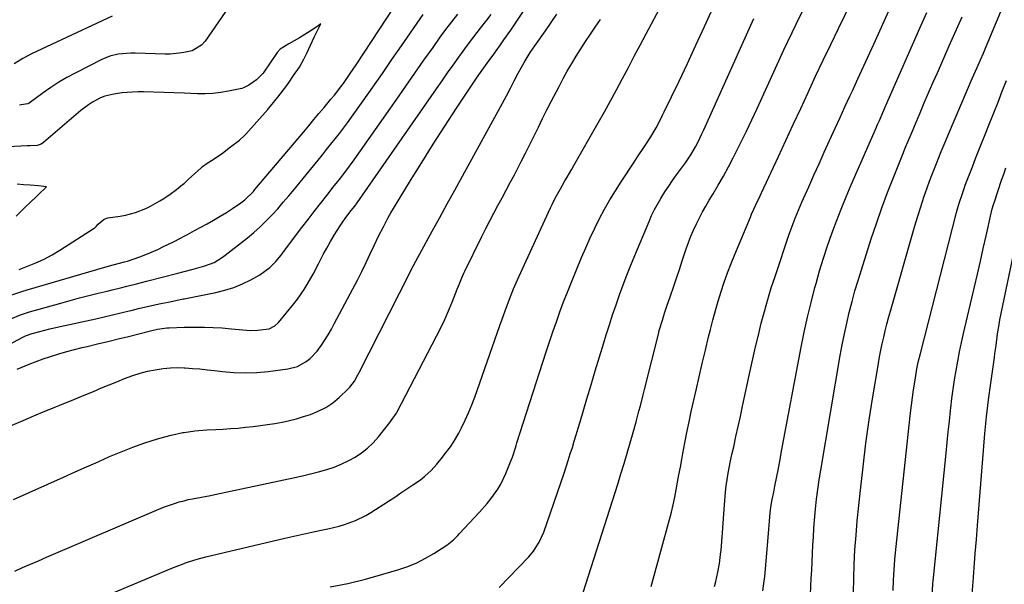
# Model space of a CAD drawing. Units: inches. Extents: x 1885670 to 1890291, y 464356 to 469682.
# Drawn here: x 1887918 to 1888291, y 467278 to 467492 of the extents above; entities that cross this region are included whole.
import ezdxf

# ---------------------------------------------------------------- set-up
doc = ezdxf.new("R2010")
doc.units = ezdxf.units.IN
doc.header["$MEASUREMENT"] = 0
doc.layers.add('7', color=7, linetype='Continuous')
doc.layers.add('8', color=7, linetype='Continuous')

msp = doc.modelspace()

# ---------------------------------------------------------------- linework, layer by layer
at = {"layer": '7', "color": 18}
for points in [[(1888157.54, 467276.97, 1904), (1888157.94, 467278.35, 1904), (1888164.48, 467302.25, 1904), (1888165.21, 467305.05, 1904), (1888165.89, 467307.87, 1904), (1888166.49, 467310.71, 1904), (1888167.04, 467313.56, 1904), (1888167.56, 467316.42, 1904), (1888168.07, 467319.27, 1904), (1888168.59, 467322.13, 1904), (1888169.1, 467324.99, 1904), (1888169.52, 467327.28, 1904), (1888170.26, 467331.28, 1904), (1888171.04, 467335.27, 1904), (1888171.87, 467339.25, 1904), (1888172.73, 467343.22, 1904), (1888174.53, 467351.25, 1904), (1888175.68, 467356.3, 1904), (1888176.85, 467361.35, 1904), (1888178.06, 467366.39, 1904), (1888179.29, 467371.43, 1904), (1888179.97, 467374.2, 1904), (1888180.91, 467377.83, 1904), (1888181.9, 467381.45, 1904), (1888182.95, 467385.05, 1904), (1888184.06, 467388.64, 1904), (1888185.25, 467392.2, 1904), (1888186.5, 467395.73, 1904), (1888187.84, 467399.24, 1904), (1888189.24, 467402.72, 1904), (1888195.11, 467416.76, 1904), (1888195.61, 467417.94, 1904), (1888197.2, 467421.43, 1904), (1888198.84, 467424.9, 1904), (1888199.38, 467426.06, 1904), (1888205.75, 467439.77, 1904), (1888208.57, 467445.85, 1904), (1888211.38, 467451.92, 1904), (1888214.19, 467458, 1904), (1888217, 467464.07, 1904), (1888219.82, 467470.14, 1904), (1888222.67, 467476.2, 1904), (1888225.56, 467482.24, 1904), (1888228.47, 467488.27, 1904), (1888238.15, 467508.13, 1904)], [(1887915.27, 467387.37, 1882), (1887919.08, 467388.63, 1882), (1887921.01, 467389.22, 1882), (1887950.45, 467397.88, 1882), (1887953.66, 467398.78, 1882), (1887957.98, 467399.89, 1882), (1887959.06, 467400.2, 1882), (1887963.69, 467401.83, 1882), (1887965.99, 467402.7, 1882), (1887970.5, 467404.61, 1882), (1887972.73, 467405.65, 1882), (1887976.45, 467407.49, 1882), (1887979.15, 467408.87, 1882), (1887980.48, 467409.56, 1882), (1887981.82, 467410.27, 1882), (1887984.49, 467411.7, 1882), (1887989.27, 467414.31, 1882), (1887991.72, 467415.69, 1882), (1887994.14, 467417.12, 1882), (1887996.53, 467418.6, 1882), (1887998.89, 467420.13, 1882), (1888002.04, 467422.22, 1882), (1888003.52, 467423.31, 1882), (1888006.78, 467426.54, 1882), (1888007.38, 467427.24, 1882), (1888025.84, 467449.13, 1882), (1888027.77, 467451.43, 1882), (1888029.71, 467453.73, 1882), (1888031.64, 467456.04, 1882), (1888033.57, 467458.34, 1882), (1888036.17, 467461.45, 1882), (1888037.46, 467463.02, 1882), (1888039.95, 467466.22, 1882), (1888041.16, 467467.84, 1882), (1888043.51, 467471.16, 1882), (1888044.65, 467472.84, 1882), (1888045.78, 467474.53, 1882), (1888066.08, 467505.49, 1882)], [(1888003.69, 467505.5, 1882), (1887988.45, 467483.49, 1882), (1887987.14, 467481.98, 1882), (1887983.52, 467479.79, 1882), (1887980.47, 467479.16, 1882), (1887978.7, 467478.87, 1882), (1887975.18, 467478.58, 1882), (1887973.4, 467478.58, 1882), (1887961.92, 467478.97, 1882), (1887960.3, 467478.97, 1882), (1887955.47, 467478.54, 1882), (1887952.35, 467477.76, 1882), (1887950.84, 467477.19, 1882), (1887949.37, 467476.52, 1882), (1887939.24, 467471.37, 1882), (1887936.1, 467469.68, 1882), (1887933.01, 467467.88, 1882), (1887930.02, 467465.93, 1882), (1887927.1, 467463.88, 1882), (1887921.84, 467460.01, 1882), (1887921.58, 467459.84, 1882), (1887921.31, 467459.68, 1882), (1887918.8, 467459.29, 1882), (1887918.15, 467459.26, 1882)], [(1887926.24, 467263.01, 1896), (1887975.9, 467283.91, 1896), (1887977.46, 467284.55, 1896), (1887980.48, 467285.68, 1896), (1887980.63, 467285.74, 1896), (1887982.23, 467286.28, 1896), (1887985.46, 467287.27, 1896), (1887988.73, 467288.12, 1896), (1888018.7, 467295.26, 1896), (1888022.11, 467296.05, 1896), (1888025.54, 467296.81, 1896), (1888028.97, 467297.54, 1896), (1888032.4, 467298.23, 1896), (1888034.94, 467298.73, 1896), (1888039.24, 467299.74, 1896), (1888041.35, 467300.38, 1896), (1888045.5, 467301.9, 1896), (1888049.45, 467303.86, 1896), (1888051.34, 467304.99, 1896), (1888058, 467309.29, 1896), (1888060.33, 467310.81, 1896), (1888062.65, 467312.34, 1896), (1888064.96, 467313.89, 1896), (1888067.26, 467315.45, 1896), (1888070.06, 467317.37, 1896), (1888071.79, 467318.66, 1896), (1888074.18, 467320.86, 1896), (1888076.35, 467323.31, 1896), (1888078.39, 467325.88, 1896), (1888079.07, 467326.74, 1896), (1888081.45, 467329.86, 1896), (1888082.6, 467331.53, 1896), (1888084.63, 467335.05, 1896), (1888085.66, 467337.05, 1896), (1888087.05, 467339.89, 1896), (1888088.36, 467342.76, 1896), (1888089.55, 467345.69, 1896), (1888090.66, 467348.65, 1896), (1888100.18, 467375.78, 1896), (1888101.01, 467378.11, 1896), (1888102.7, 467382.75, 1896), (1888104.47, 467387.37, 1896), (1888105.4, 467389.66, 1896), (1888107.38, 467394.19, 1896), (1888119.41, 467420.38, 1896), (1888119.98, 467421.6, 1896), (1888121.18, 467424, 1896), (1888123.11, 467427.55, 1896), (1888124.83, 467430.5, 1896), (1888125.7, 467431.97, 1896), (1888127.42, 467434.93, 1896), (1888128.28, 467436.41, 1896), (1888137.49, 467452.55, 1896), (1888139.83, 467456.71, 1896), (1888142.15, 467460.88, 1896), (1888144.43, 467465.08, 1896), (1888146.68, 467469.29, 1896), (1888148.91, 467473.51, 1896), (1888151.13, 467477.74, 1896), (1888153.36, 467481.96, 1896), (1888155.59, 467486.19, 1896), (1888162.69, 467499.67, 1896)], [(1888131.73, 467274.6, 1902), (1888144.85, 467315.65, 1902), (1888146.08, 467319.57, 1902), (1888147.29, 467323.49, 1902), (1888148.46, 467327.43, 1902), (1888149.61, 467331.38, 1902), (1888150.71, 467335.23, 1902), (1888151.84, 467339.29, 1902), (1888152.91, 467343.36, 1902), (1888153.43, 467345.41, 1902), (1888154.47, 467349.49, 1902), (1888154.99, 467351.53, 1902), (1888160.25, 467372.48, 1902), (1888160.6, 467373.82, 1902), (1888161.76, 467377.81, 1902), (1888162.61, 467380.44, 1902), (1888163.49, 467383.07, 1902), (1888164.86, 467387.05, 1902), (1888165.99, 467390.35, 1902), (1888167.11, 467393.65, 1902), (1888168.22, 467396.96, 1902), (1888169.33, 467400.27, 1902), (1888170.83, 467404.81, 1902), (1888171.68, 467407.22, 1902), (1888172.59, 467409.6, 1902), (1888173.6, 467411.94, 1902), (1888174.66, 467414.26, 1902), (1888175.81, 467416.55, 1902), (1888177, 467418.81, 1902), (1888178.25, 467421.03, 1902), (1888179.54, 467423.23, 1902), (1888180.97, 467425.58, 1902), (1888182.97, 467428.96, 1902), (1888184.92, 467432.37, 1902), (1888186.79, 467435.82, 1902), (1888188.61, 467439.3, 1902), (1888189.38, 467440.79, 1902), (1888191.52, 467445.05, 1902), (1888193.62, 467449.32, 1902), (1888195.66, 467453.63, 1902), (1888197.67, 467457.95, 1902), (1888203.34, 467470.4, 1902), (1888207.85, 467480.14, 1902), (1888212.42, 467489.86, 1902), (1888217.09, 467499.53, 1902)], [(1888181.5, 467276.91, 1906), (1888181.97, 467278.82, 1906), (1888182.76, 467282.4, 1906), (1888183.37, 467285.69, 1906), (1888183.83, 467289, 1906), (1888184.02, 467290.67, 1906), (1888184.32, 467294, 1906), (1888184.44, 467295.67, 1906), (1888185.26, 467307.92, 1906), (1888185.69, 467312.71, 1906), (1888185.99, 467315.09, 1906), (1888186.72, 467319.84, 1906), (1888187.62, 467324.56, 1906), (1888188.13, 467326.9, 1906), (1888188.8, 467329.87, 1906), (1888189.66, 467333.7, 1906), (1888190.51, 467337.52, 1906), (1888191.35, 467341.36, 1906), (1888192.18, 467345.19, 1906), (1888195.06, 467358.63, 1906), (1888196.05, 467363.15, 1906), (1888197.08, 467367.66, 1906), (1888198.15, 467372.15, 1906), (1888199.26, 467376.65, 1906), (1888200.44, 467381.12, 1906), (1888201.69, 467385.57, 1906), (1888203.05, 467389.98, 1906), (1888204.48, 467394.38, 1906), (1888209.86, 467410.31, 1906), (1888210.96, 467413.4, 1906), (1888212.13, 467416.45, 1906), (1888213.38, 467419.47, 1906), (1888214.02, 467420.97, 1906), (1888214.68, 467422.47, 1906), (1888217.25, 467428.26, 1906), (1888219.21, 467432.65, 1906), (1888221.17, 467437.03, 1906), (1888223.14, 467441.41, 1906), (1888225.12, 467445.78, 1906), (1888227.26, 467450.49, 1906), (1888229.11, 467454.55, 1906), (1888230.98, 467458.61, 1906), (1888232.85, 467462.66, 1906), (1888233.79, 467464.69, 1906), (1888235.88, 467469.21, 1906), (1888237.39, 467472.49, 1906), (1888238.9, 467475.77, 1906), (1888240.39, 467479.06, 1906), (1888241.88, 467482.34, 1906), (1888250.55, 467501.52, 1906)], [(1888234.25, 467274.7, 1912), (1888234.35, 467279.93, 1912), (1888234.51, 467285.4, 1912), (1888234.77, 467290.87, 1912), (1888235.16, 467296.33, 1912), (1888235.65, 467301.78, 1912), (1888236.83, 467313.44, 1912), (1888237.82, 467322.31, 1912), (1888238.91, 467331.16, 1912), (1888240.18, 467339.99, 1912), (1888241.56, 467348.81, 1912), (1888243.65, 467361.42, 1912), (1888244.09, 467363.91, 1912), (1888244.56, 467366.4, 1912), (1888245.09, 467368.87, 1912), (1888245.64, 467371.34, 1912), (1888246.24, 467373.8, 1912), (1888246.86, 467376.26, 1912), (1888247.52, 467378.7, 1912), (1888248.2, 467381.14, 1912), (1888257.48, 467413.57, 1912), (1888258.55, 467417.18, 1912), (1888259.67, 467420.76, 1912), (1888260.87, 467424.32, 1912), (1888262.11, 467427.87, 1912), (1888263.03, 467430.4, 1912), (1888263.87, 467432.66, 1912), (1888265.62, 467437.16, 1912), (1888267.46, 467441.62, 1912), (1888269.33, 467446.06, 1912), (1888270.27, 467448.29, 1912), (1888277.38, 467465.09, 1912), (1888279.19, 467469.3, 1912), (1888281.04, 467473.5, 1912), (1888282.34, 467476.42, 1912), (1888283.45, 467478.95, 1912), (1888284.53, 467481.49, 1912), (1888285.6, 467484.04, 1912), (1888286.13, 467485.31, 1912), (1888292.36, 467500.22, 1912)], [(1888035.91, 467276.74, 1898), (1888042.61, 467278.1, 1898), (1888049.25, 467279.74, 1898), (1888055.84, 467281.55, 1898), (1888061.87, 467283.35, 1898), (1888065.36, 467284.55, 1898), (1888068.76, 467285.94, 1898), (1888072.03, 467287.61, 1898), (1888075.21, 467289.47, 1898), (1888080.12, 467292.62, 1898), (1888080.77, 467293.07, 1898), (1888082.56, 467294.58, 1898), (1888084.22, 467296.26, 1898), (1888084.76, 467296.83, 1898), (1888092.46, 467305.06, 1898), (1888095.41, 467308.42, 1898), (1888096.79, 467310.18, 1898), (1888099.36, 467313.83, 1898), (1888100.51, 467315.74, 1898), (1888102.44, 467319.76, 1898), (1888104.25, 467324.18, 1898), (1888104.93, 467325.93, 1898), (1888106.1, 467329.49, 1898), (1888106.39, 467330.39, 1898), (1888106.67, 467331.28, 1898), (1888116.53, 467361.94, 1898), (1888117.77, 467365.76, 1898), (1888119.03, 467369.57, 1898), (1888120.31, 467373.37, 1898), (1888121.62, 467377.16, 1898), (1888122.97, 467380.94, 1898), (1888124.36, 467384.71, 1898), (1888125.81, 467388.45, 1898), (1888127.3, 467392.17, 1898), (1888131.14, 467401.52, 1898), (1888132.73, 467405.25, 1898), (1888134.38, 467408.96, 1898), (1888136.13, 467412.62, 1898), (1888137.94, 467416.25, 1898), (1888139.86, 467419.83, 1898), (1888141.85, 467423.36, 1898), (1888143.97, 467426.82, 1898), (1888146.16, 467430.23, 1898), (1888151.09, 467437.65, 1898), (1888152.39, 467439.61, 1898), (1888154.98, 467443.55, 1898), (1888157.36, 467447.22, 1898), (1888159.42, 467450.67, 1898), (1888161.29, 467454.25, 1898), (1888161.88, 467455.45, 1898), (1888162.47, 467456.66, 1898), (1888167.95, 467468.1, 1898), (1888171.24, 467475.04, 1898), (1888174.51, 467481.99, 1898), (1888177.74, 467488.97, 1898), (1888180.94, 467495.95, 1898)], [(1887900.06, 467361.07, 1886), (1887919.6, 467371.45, 1886), (1887920.4, 467371.85, 1886), (1887922.91, 467372.77, 1886), (1887925.86, 467373.55, 1886), (1887929.69, 467374.51, 1886), (1887933.53, 467375.39, 1886), (1887947.02, 467378.35, 1886), (1887950.19, 467379.07, 1886), (1887953.37, 467379.8, 1886), (1887956.53, 467380.56, 1886), (1887959.7, 467381.34, 1886), (1887960.4, 467381.51, 1886), (1887963.21, 467382.2, 1886), (1887966.03, 467382.86, 1886), (1887968.85, 467383.48, 1886), (1887971.68, 467384.08, 1886), (1887974.51, 467384.66, 1886), (1887977.35, 467385.24, 1886), (1887980.18, 467385.81, 1886), (1887980.48, 467385.87, 1886), (1887983.02, 467386.38, 1886), (1887992.51, 467388.27, 1886), (1887995.96, 467389.12, 1886), (1887999.33, 467390.18, 1886), (1888002.59, 467391.54, 1886), (1888005.77, 467393.1, 1886), (1888009.27, 467395.01, 1886), (1888013.06, 467397.75, 1886), (1888015.24, 467400.02, 1886), (1888017.27, 467402.44, 1886), (1888018.24, 467403.68, 1886), (1888025.16, 467412.83, 1886), (1888027.49, 467415.9, 1886), (1888029.84, 467418.96, 1886), (1888032.21, 467422, 1886), (1888034.6, 467425.04, 1886), (1888037.45, 467428.65, 1886), (1888039.38, 467431.09, 1886), (1888042.25, 467434.77, 1886), (1888045.01, 467438.54, 1886), (1888061.08, 467461.52, 1886), (1888064.52, 467466.42, 1886), (1888067.97, 467471.32, 1886), (1888071.43, 467476.21, 1886), (1888074.9, 467481.1, 1886), (1888077.62, 467484.91, 1886), (1888079.77, 467487.86, 1886), (1888081.96, 467490.78, 1886), (1888084.22, 467493.64, 1886)], [(1887913.96, 467377.97, 1884), (1887918.46, 467379.85, 1884), (1887921.95, 467380.97, 1884), (1887933.82, 467384.29, 1884), (1887937.36, 467385.26, 1884), (1887940.9, 467386.2, 1884), (1887944.45, 467387.1, 1884), (1887948.01, 467387.97, 1884), (1887951.42, 467388.79, 1884), (1887953.27, 467389.24, 1884), (1887956.98, 467390.16, 1884), (1887958.83, 467390.63, 1884), (1887962.53, 467391.58, 1884), (1887964.38, 467392.06, 1884), (1887966.23, 467392.54, 1884), (1887978.19, 467395.64, 1884), (1887980.09, 467396.13, 1884), (1887980.48, 467396.23, 1884), (1887983.89, 467397.12, 1884), (1887988.34, 467398.31, 1884), (1887991.85, 467399.69, 1884), (1887995.1, 467401.61, 1884), (1887996.11, 467402.35, 1884), (1888004.51, 467408.99, 1884), (1888006.96, 467411.03, 1884), (1888009.35, 467413.14, 1884), (1888011.63, 467415.36, 1884), (1888013.84, 467417.66, 1884), (1888015.98, 467420.02, 1884), (1888018.1, 467422.42, 1884), (1888020.17, 467424.85, 1884), (1888022.21, 467427.31, 1884), (1888031.29, 467438.43, 1884), (1888032.92, 467440.42, 1884), (1888034.54, 467442.42, 1884), (1888036.15, 467444.42, 1884), (1888037.76, 467446.42, 1884), (1888039.35, 467448.44, 1884), (1888040.91, 467450.48, 1884), (1888042.44, 467452.55, 1884), (1888043.94, 467454.64, 1884), (1888048.32, 467460.84, 1884), (1888051.99, 467466.04, 1884), (1888055.65, 467471.25, 1884), (1888059.29, 467476.48, 1884), (1888062.91, 467481.71, 1884), (1888071.08, 467493.51, 1884)], [(1887915.89, 467309.86, 1892), (1887934.85, 467318.37, 1892), (1887939.2, 467320.32, 1892), (1887943.55, 467322.26, 1892), (1887947.91, 467324.2, 1892), (1887952.27, 467326.13, 1892), (1887956.66, 467327.98, 1892), (1887961.09, 467329.72, 1892), (1887965.58, 467331.3, 1892), (1887970.1, 467332.77, 1892), (1887971.29, 467333.14, 1892), (1887975.67, 467334.3, 1892), (1887980.09, 467335.24, 1892), (1887980.48, 467335.29, 1892), (1887984.56, 467335.84, 1892), (1887989.08, 467336.23, 1892), (1887992.52, 467336.39, 1892), (1887995.34, 467336.54, 1892), (1887998.16, 467336.73, 1892), (1888000.98, 467336.95, 1892), (1888003.79, 467337.21, 1892), (1888006.63, 467337.51, 1892), (1888009.41, 467337.85, 1892), (1888012.18, 467338.24, 1892), (1888014.94, 467338.67, 1892), (1888017.69, 467339.18, 1892), (1888020.42, 467339.78, 1892), (1888023.12, 467340.49, 1892), (1888025.8, 467341.28, 1892), (1888028.36, 467342.1, 1892), (1888031.36, 467343.28, 1892), (1888034.21, 467344.71, 1892), (1888036.85, 467346.51, 1892), (1888039.34, 467348.56, 1892), (1888042.72, 467351.75, 1892), (1888043.37, 467352.42, 1892), (1888045.05, 467354.66, 1892), (1888046.42, 467357.13, 1892), (1888046.86, 467357.97, 1892), (1888065.89, 467395.42, 1892), (1888066.37, 467396.36, 1892), (1888068.31, 467400.14, 1892), (1888069.82, 467402.95, 1892), (1888074.53, 467411.48, 1892), (1888077.39, 467416.68, 1892), (1888080.25, 467421.87, 1892), (1888083.11, 467427.07, 1892), (1888085.97, 467432.27, 1892), (1888099.66, 467457.21, 1892), (1888101.18, 467460, 1892), (1888102.68, 467462.8, 1892), (1888104.17, 467465.61, 1892), (1888105.64, 467468.43, 1892), (1888107.17, 467471.39, 1892), (1888109.35, 467475.36, 1892), (1888111.71, 467479.22, 1892), (1888112.55, 467480.48, 1892), (1888113.4, 467481.72, 1892), (1888117.42, 467487.37, 1892), (1888119.63, 467490.5, 1892), (1888121.83, 467493.63, 1892)], [(1887953.21, 467492.92, 1884), (1887922.67, 467478.64, 1884), (1887919.4, 467476.89, 1884), (1887916.07, 467474.81, 1884)], [(1887916.34, 467282.75, 1894), (1887919.33, 467284.08, 1894), (1887922.32, 467285.41, 1894), (1887925.32, 467286.71, 1894), (1887928.33, 467288, 1894), (1887971.87, 467306.55, 1894), (1887973.52, 467307.22, 1894), (1887976.87, 467308.41, 1894), (1887978.68, 467308.97, 1894), (1887980.48, 467309.43, 1894), (1887982.01, 467309.83, 1894), (1887983.69, 467310.18, 1894), (1887987.08, 467310.79, 1894), (1887990.46, 467311.43, 1894), (1887992.15, 467311.77, 1894), (1888022.44, 467318.16, 1894), (1888025.43, 467318.83, 1894), (1888028.42, 467319.54, 1894), (1888031.39, 467320.32, 1894), (1888034.56, 467321.21, 1894), (1888037.36, 467322.14, 1894), (1888040.1, 467323.21, 1894), (1888042.75, 467324.49, 1894), (1888045.34, 467325.9, 1894), (1888047.78, 467327.53, 1894), (1888050.08, 467329.33, 1894), (1888052.17, 467331.36, 1894), (1888054.13, 467333.55, 1894), (1888058.47, 467339, 1894), (1888059.68, 467340.63, 1894), (1888060.43, 467341.69, 1894), (1888060.99, 467342.59, 1894), (1888061.24, 467343.05, 1894), (1888076.22, 467371.71, 1894), (1888077.82, 467374.89, 1894), (1888079.35, 467378.09, 1894), (1888080.77, 467381.35, 1894), (1888082.12, 467384.64, 1894), (1888084.05, 467389.53, 1894), (1888084.72, 467391.26, 1894), (1888085.75, 467393.85, 1894), (1888086.49, 467395.55, 1894), (1888086.89, 467396.38, 1894), (1888093.37, 467409.51, 1894), (1888094.85, 467412.46, 1894), (1888096.36, 467415.4, 1894), (1888097.9, 467418.32, 1894), (1888099.46, 467421.23, 1894), (1888101.03, 467424.13, 1894), (1888102.6, 467427.04, 1894), (1888104.15, 467429.96, 1894), (1888105.69, 467432.88, 1894), (1888106.59, 467434.59, 1894), (1888108.27, 467437.83, 1894), (1888109.93, 467441.07, 1894), (1888111.56, 467444.33, 1894), (1888113.17, 467447.6, 1894), (1888114.78, 467450.87, 1894), (1888116.4, 467454.14, 1894), (1888118.04, 467457.39, 1894), (1888119.69, 467460.64, 1894), (1888122.62, 467466.35, 1894), (1888124.16, 467469.26, 1894), (1888125.74, 467472.15, 1894), (1888127.4, 467474.99, 1894), (1888129.1, 467477.81, 1894), (1888130.86, 467480.6, 1894), (1888132.65, 467483.36, 1894), (1888134.49, 467486.09, 1894), (1888136.36, 467488.81, 1894), (1888138.33, 467491.6, 1894)], [(1887917.3, 467359.2, 1888), (1887921.75, 467361.13, 1888), (1887924.42, 467362.19, 1888), (1887927.12, 467363.15, 1888), (1887929.85, 467364.05, 1888), (1887933.09, 467365.03, 1888), (1887936.02, 467365.87, 1888), (1887938.96, 467366.65, 1888), (1887941.91, 467367.39, 1888), (1887943.8, 467367.84, 1888), (1887947.7, 467368.78, 1888), (1887951.6, 467369.73, 1888), (1887955.5, 467370.69, 1888), (1887959.39, 467371.66, 1888), (1887967.76, 467373.76, 1888), (1887970.42, 467374.35, 1888), (1887974.01, 467374.86, 1888), (1887974.92, 467374.91, 1888), (1887980.48, 467375.1, 1888), (1887981.72, 467375.14, 1888), (1887984.99, 467375.19, 1888), (1887988.27, 467375.18, 1888), (1887991.53, 467375.05, 1888), (1887994.8, 467374.85, 1888), (1887998.5, 467374.56, 1888), (1888002.74, 467374.18, 1888), (1888005.56, 467373.94, 1888), (1888008.38, 467373.98, 1888), (1888012.75, 467374.53, 1888), (1888014.95, 467375.65, 1888), (1888016.3, 467376.96, 1888), (1888022.11, 467384.04, 1888), (1888023.48, 467385.79, 1888), (1888026.02, 467389.43, 1888), (1888027.2, 467391.32, 1888), (1888029.39, 467395.19, 1888), (1888031.45, 467399.13, 1888), (1888033.26, 467402.65, 1888), (1888034.6, 467405.11, 1888), (1888036, 467407.54, 1888), (1888037.45, 467409.93, 1888), (1888039.71, 467413.55, 1888), (1888040.4, 467414.62, 1888), (1888041.87, 467416.72, 1888), (1888043.89, 467419.36, 1888), (1888045.17, 467421.01, 1888), (1888046.09, 467422.28, 1888), (1888076.17, 467465.45, 1888), (1888078.26, 467468.44, 1888), (1888080.36, 467471.43, 1888), (1888082.48, 467474.41, 1888), (1888084.6, 467477.38, 1888), (1888086.24, 467479.66, 1888), (1888087.56, 467481.48, 1888), (1888090.28, 467485.08, 1888), (1888092.83, 467488.32, 1888), (1888095.27, 467491.45, 1888), (1888096.85, 467493.58, 1888)], [(1888199.85, 467275.34, 1908), (1888200.25, 467278.03, 1908), (1888200.57, 467280.74, 1908), (1888200.7, 467282.1, 1908), (1888202, 467297.06, 1908), (1888202.13, 467298.6, 1908), (1888202.38, 467301.68, 1908), (1888202.62, 467304.85, 1908), (1888202.85, 467307.01, 1908), (1888203.35, 467309.85, 1908), (1888203.96, 467312.6, 1908), (1888204.44, 467314.91, 1908), (1888205.14, 467318.56, 1908), (1888205.6, 467320.96, 1908), (1888206.51, 467325.76, 1908), (1888206.96, 467328.16, 1908), (1888214.36, 467367.52, 1908), (1888215.5, 467373.2, 1908), (1888216.73, 467378.87, 1908), (1888218.1, 467384.5, 1908), (1888219.56, 467390.11, 1908), (1888220.01, 467391.73, 1908), (1888221.37, 467396.49, 1908), (1888222.82, 467401.23, 1908), (1888224.38, 467405.94, 1908), (1888226.01, 467410.62, 1908), (1888227.75, 467415.26, 1908), (1888229.55, 467419.88, 1908), (1888231.43, 467424.47, 1908), (1888233.37, 467429.03, 1908), (1888242.89, 467450.84, 1908), (1888243.09, 467451.28, 1908), (1888243.47, 467452.16, 1908), (1888244.05, 467453.47, 1908), (1888245.65, 467457.28, 1908), (1888247.29, 467461.08, 1908), (1888259.36, 467488.39, 1908), (1888262.02, 467494.35, 1908)], [(1888249.21, 467275.41, 1914), (1888249.35, 467279.3, 1914), (1888249.56, 467283.18, 1914), (1888249.86, 467287.06, 1914), (1888250.23, 467290.93, 1914), (1888255.85, 467342.64, 1914), (1888256.19, 467345.58, 1914), (1888256.57, 467348.51, 1914), (1888256.98, 467351.44, 1914), (1888257.44, 467354.36, 1914), (1888258.11, 467358.53, 1914), (1888258.25, 467359.37, 1914), (1888258.76, 467361.86, 1914), (1888259.55, 467365.16, 1914), (1888273.29, 467418.59, 1914), (1888273.64, 467419.9, 1914), (1888274.39, 467422.5, 1914), (1888275.21, 467425.07, 1914), (1888276.1, 467427.63, 1914), (1888276.57, 467428.89, 1914), (1888278.03, 467432.72, 1914), (1888279.25, 467435.89, 1914), (1888280.48, 467439.06, 1914), (1888281.72, 467442.22, 1914), (1888282.98, 467445.38, 1914), (1888284.1, 467448.17, 1914), (1888285.74, 467452.25, 1914), (1888287.37, 467456.33, 1914), (1888288.99, 467460.41, 1914), (1888290.6, 467464.5, 1914), (1888292.23, 467468.58, 1914)], [(1888264.01, 467273.27, 1916), (1888264.31, 467277.92, 1916), (1888264.52, 467280.24, 1916), (1888269.3, 467327.46, 1916), (1888269.71, 467331.5, 1916), (1888270.13, 467335.54, 1916), (1888270.56, 467339.57, 1916), (1888270.99, 467343.61, 1916), (1888271.09, 467344.56, 1916), (1888271.51, 467348.12, 1916), (1888271.97, 467351.67, 1916), (1888272.5, 467355.21, 1916), (1888273.08, 467358.74, 1916), (1888273.71, 467362.26, 1916), (1888274.4, 467365.77, 1916), (1888275.14, 467369.28, 1916), (1888275.92, 467372.77, 1916), (1888280.05, 467390.45, 1916), (1888281.17, 467395.27, 1916), (1888282.28, 467400.09, 1916), (1888283.37, 467404.91, 1916), (1888284.46, 467409.73, 1916), (1888286.38, 467418.27, 1916), (1888286.51, 467418.83, 1916), (1888286.78, 467419.93, 1916), (1888287.24, 467421.58, 1916), (1888287.59, 467422.66, 1916), (1888290.35, 467430.77, 1916), (1888291.15, 467433.11, 1916), (1888291.97, 467435.44, 1916)], [(1887916.93, 467417.21, 1878), (1887920.33, 467420.54, 1878), (1887922.4, 467422.55, 1878), (1887924.42, 467424.49, 1878), (1887925.27, 467425.32, 1878), (1887928.39, 467428.33, 1878), (1887925.35, 467428.64, 1878), (1887922.2, 467428.87, 1878), (1887919.68, 467429.09, 1878), (1887917.2, 467429.32, 1878)], [(1888278.77, 467269.59, 1918), (1888279.51, 467278.72, 1918), (1888279.94, 467284.06, 1918), (1888280.36, 467289.4, 1918), (1888280.79, 467294.74, 1918), (1888281.21, 467300.07, 1918), (1888283.44, 467328.46, 1918), (1888284, 467334.84, 1918), (1888284.64, 467341.22, 1918), (1888285.39, 467347.58, 1918), (1888286.23, 467353.94, 1918), (1888287.59, 467363.62, 1918), (1888287.8, 467365.13, 1918), (1888288.21, 467368.14, 1918), (1888288.84, 467372.66, 1918), (1888289.38, 467376.16, 1918), (1888289.71, 467377.9, 1918), (1888296.64, 467411.07, 1918)]]:
    msp.add_polyline3d(points, dxfattribs=at)
at = {"layer": '8', "color": 18}
for points in [[(1887915.41, 467337.97, 1890), (1887919.5, 467339.82, 1890), (1887923.61, 467341.62, 1890), (1887927.75, 467343.35, 1890), (1887931.91, 467345.03, 1890), (1887934.27, 467345.97, 1890), (1887937.26, 467347.16, 1890), (1887940.25, 467348.37, 1890), (1887943.23, 467349.6, 1890), (1887946.2, 467350.84, 1890), (1887949.26, 467352.12, 1890), (1887952.15, 467353.32, 1890), (1887955.04, 467354.5, 1890), (1887957.94, 467355.66, 1890), (1887961.06, 467356.8, 1890), (1887963.84, 467357.69, 1890), (1887966.66, 467358.42, 1890), (1887969.52, 467359.03, 1890), (1887972.53, 467359.48, 1890), (1887975.3, 467359.75, 1890), (1887978.09, 467359.81, 1890), (1887980.48, 467359.75, 1890), (1887980.88, 467359.74, 1890), (1887983.68, 467359.53, 1890), (1887986.48, 467359.3, 1890), (1887989.26, 467359.01, 1890), (1887992.05, 467358.69, 1890), (1887995.1, 467358.32, 1890), (1887999.41, 467357.95, 1890), (1888003.72, 467357.8, 1890), (1888008.03, 467357.97, 1890), (1888012.34, 467358.36, 1890), (1888019.79, 467359.31, 1890), (1888023.47, 467360.27, 1890), (1888026.8, 467362.1, 1890), (1888028.3, 467363.31, 1890), (1888030.97, 467366.07, 1890), (1888032.6, 467368.3, 1890), (1888035.13, 467372.28, 1890), (1888036.32, 467374.33, 1890), (1888037.45, 467376.4, 1890), (1888044.48, 467389.67, 1890), (1888046.19, 467392.96, 1890), (1888047.87, 467396.26, 1890), (1888049.49, 467399.59, 1890), (1888051.08, 467402.93, 1890), (1888052.54, 467406.06, 1890), (1888054.25, 467409.63, 1890), (1888056.03, 467413.17, 1890), (1888057.91, 467416.66, 1890), (1888058.89, 467418.38, 1890), (1888059.9, 467420.08, 1890), (1888066.31, 467430.64, 1890), (1888070.58, 467437.56, 1890), (1888074.9, 467444.44, 1890), (1888079.31, 467451.26, 1890), (1888083.79, 467458.04, 1890), (1888091.38, 467469.38, 1890), (1888092.85, 467471.54, 1890), (1888095.4, 467475.12, 1890), (1888098.32, 467479.1, 1890), (1888098.8, 467479.77, 1890), (1888100.45, 467482.11, 1890), (1888101.75, 467483.96, 1890), (1888104.3, 467487.67, 1890), (1888105.55, 467489.55, 1890), (1888119.39, 467510.37, 1890)], [(1888099.88, 467276.55, 1900), (1888111.1, 467288.21, 1900), (1888112.89, 467290.3, 1900), (1888115.14, 467293.76, 1900), (1888116.8, 467297.54, 1900), (1888124.5, 467319.89, 1900), (1888125.31, 467322.29, 1900), (1888126.11, 467324.71, 1900), (1888126.89, 467327.13, 1900), (1888127.65, 467329.56, 1900), (1888128.39, 467331.99, 1900), (1888129.13, 467334.42, 1900), (1888129.86, 467336.86, 1900), (1888130.59, 467339.3, 1900), (1888133.15, 467347.94, 1900), (1888134.74, 467353.27, 1900), (1888136.34, 467358.6, 1900), (1888137.96, 467363.93, 1900), (1888139.58, 467369.25, 1900), (1888140.5, 467372.26, 1900), (1888141.69, 467376.07, 1900), (1888142.92, 467379.86, 1900), (1888144.21, 467383.64, 1900), (1888145.53, 467387.41, 1900), (1888146.91, 467391.15, 1900), (1888148.32, 467394.89, 1900), (1888149.79, 467398.59, 1900), (1888151.31, 467402.29, 1900), (1888156.71, 467415.21, 1900), (1888157.71, 467417.44, 1900), (1888158.78, 467419.65, 1900), (1888161.19, 467423.91, 1900), (1888162.76, 467426.37, 1900), (1888164.19, 467428.56, 1900), (1888165.67, 467430.7, 1900), (1888167.18, 467432.83, 1900), (1888170.5, 467437.4, 1900), (1888171.53, 467438.87, 1900), (1888172.52, 467440.38, 1900), (1888174.34, 467443.48, 1900), (1888175.18, 467445.07, 1900), (1888176.77, 467448.3, 1900), (1888177.53, 467449.93, 1900), (1888196.41, 467492.08, 1900)], [(1888217.87, 467273.89, 1910), (1888218.22, 467279.98, 1910), (1888218.4, 467283.12, 1910), (1888218.57, 467286.27, 1910), (1888218.71, 467289.42, 1910), (1888218.85, 467292.57, 1910), (1888219, 467295.72, 1910), (1888219.19, 467298.87, 1910), (1888219.43, 467302.01, 1910), (1888219.82, 467306.26, 1910), (1888220.22, 467309.95, 1910), (1888220.67, 467313.63, 1910), (1888221.2, 467317.3, 1910), (1888221.79, 467320.97, 1910), (1888229.18, 467364.37, 1910), (1888229.93, 467368.49, 1910), (1888230.74, 467372.59, 1910), (1888231.64, 467376.68, 1910), (1888232.6, 467380.75, 1910), (1888233.65, 467384.81, 1910), (1888234.75, 467388.84, 1910), (1888235.94, 467392.85, 1910), (1888237.18, 467396.85, 1910), (1888240.94, 467408.59, 1910), (1888242.9, 467414.46, 1910), (1888244.93, 467420.3, 1910), (1888247.09, 467426.1, 1910), (1888249.33, 467431.87, 1910), (1888252.86, 467440.69, 1910), (1888253.95, 467443.36, 1910), (1888255.65, 467447.33, 1910), (1888256.78, 467449.99, 1910), (1888257.34, 467451.32, 1910), (1888259.43, 467456.29, 1910), (1888261.04, 467460.1, 1910), (1888262.67, 467463.9, 1910), (1888264.33, 467467.7, 1910), (1888265.99, 467471.49, 1910), (1888270.5, 467481.64, 1910), (1888272.14, 467485.32, 1910), (1888273.78, 467489, 1910), (1888275.42, 467492.67, 1910)], [(1887917.95, 467397.03, 1880), (1887921.16, 467398.22, 1880), (1887924.34, 467399.51, 1880), (1887927.45, 467400.94, 1880), (1887930.46, 467402.56, 1880), (1887933.41, 467404.31, 1880), (1887946.44, 467412.66, 1880), (1887946.64, 467412.79, 1880), (1887947.17, 467413.25, 1880), (1887947.97, 467414.21, 1880), (1887950.17, 467416.03, 1880), (1887951.62, 467416.6, 1880), (1887956.28, 467417.22, 1880), (1887958.27, 467417.53, 1880), (1887962.14, 467418.53, 1880), (1887965.96, 467420.06, 1880), (1887967.79, 467420.95, 1880), (1887971.34, 467422.98, 1880), (1887972.83, 467423.93, 1880), (1887975.27, 467425.56, 1880), (1887977.63, 467427.27, 1880), (1887979.91, 467429.11, 1880), (1887980.48, 467429.61, 1880), (1887982.12, 467431.04, 1880), (1887987.03, 467435.54, 1880), (1887987.48, 467435.95, 1880), (1887988.93, 467437.06, 1880), (1887991.92, 467438.9, 1880), (1887995.04, 467441.07, 1880), (1887998.15, 467443.39, 1880), (1888001.53, 467445.96, 1880), (1888003.57, 467447.88, 1880), (1888003.95, 467448.29, 1880), (1888012.25, 467457.63, 1880), (1888012.52, 467457.94, 1880), (1888013.32, 467458.88, 1880), (1888016, 467462.3, 1880), (1888019.03, 467466.21, 1880), (1888020.34, 467467.98, 1880), (1888022.03, 467470.43, 1880), (1888024.28, 467473.63, 1880), (1888025.92, 467476.61, 1880), (1888026.97, 467478.89, 1880), (1888028.38, 467481.91, 1880), (1888029.91, 467485.22, 1880), (1888031.55, 467488.54, 1880), (1888032.35, 467490, 1880), (1888030.86, 467488.94, 1880), (1888028.33, 467487.3, 1880), (1888024.23, 467484.74, 1880), (1888020.17, 467482.39, 1880), (1888016.88, 467480.42, 1880), (1888015.8, 467479.19, 1880), (1888015.48, 467478.74, 1880), (1888010.7, 467471.71, 1880), (1888010.3, 467471.16, 1880), (1888007.95, 467468.76, 1880), (1888004.99, 467466.77, 1880), (1888003.09, 467465.78, 1880), (1888002.41, 467465.56, 1880), (1888001.72, 467465.38, 1880), (1887997.31, 467464.5, 1880), (1887994.39, 467464.01, 1880), (1887991.46, 467463.67, 1880), (1887988.52, 467463.53, 1880), (1887985.56, 467463.53, 1880), (1887980.48, 467463.7, 1880), (1887965.14, 467464.23, 1880), (1887963.08, 467464.25, 1880), (1887961.02, 467464.2, 1880), (1887956.92, 467463.84, 1880), (1887953.92, 467463.44, 1880), (1887950.49, 467462.66, 1880), (1887948.86, 467462.02, 1880), (1887945.74, 467460.36, 1880), (1887944.25, 467459.4, 1880), (1887941.44, 467457.24, 1880), (1887927.19, 467445.08, 1880), (1887926.33, 467444.49, 1880), (1887924.86, 467443.96, 1880), (1887922.18, 467443.85, 1880), (1887921.09, 467443.82, 1880), (1887913.81, 467443.47, 1880)]]:
    msp.add_polyline3d(points, dxfattribs=at)

doc.saveas('drawing.dxf')
